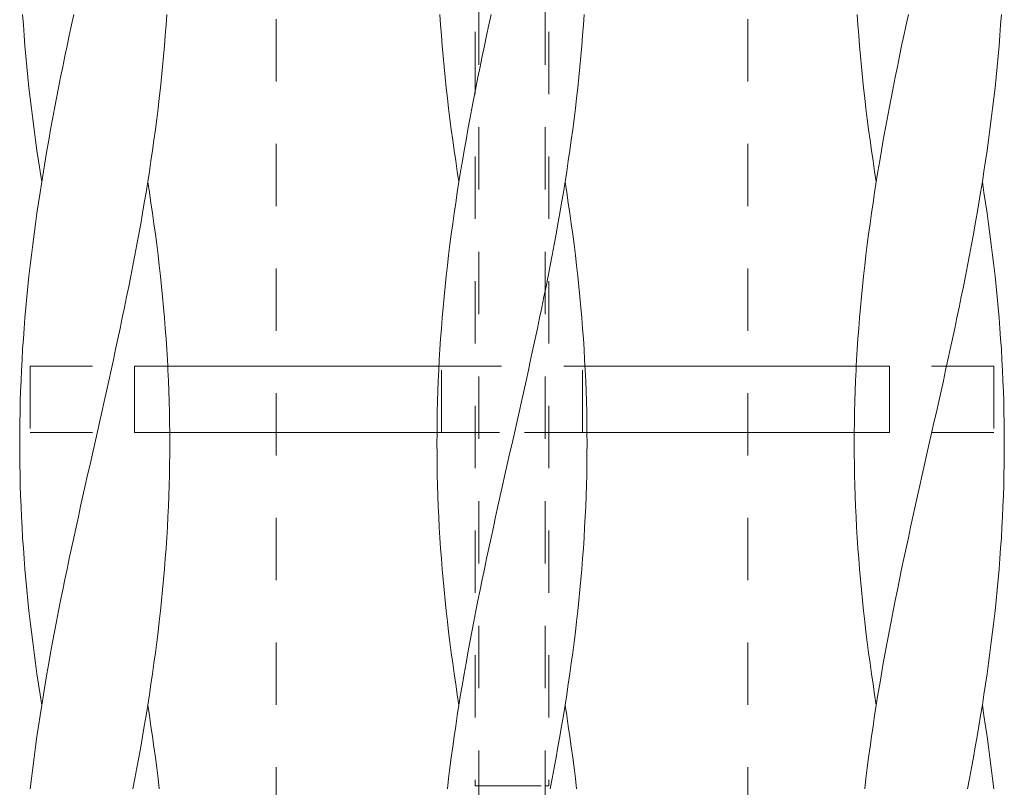
# Model space of a CAD drawing. Units: millimetres. Extents: x -738 to 906, y -687 to 663.
# Drawn here: x 611 to 678, y -247 to -195 of the extents above; entities that cross this region are included whole.
import ezdxf

# ---------------------------------------------------------------- set-up
doc = ezdxf.new("R2010")
doc.units = ezdxf.units.MM
doc.header["$LTSCALE"] = 5
doc.linetypes.add('JWW_DASHED1', pattern=[1.693333, 0.846667, -0.846667])
for name, color, linetype in [('E-0_通り芯', 7, 'Continuous'), ('E-1_躯体', 7, 'Continuous'), ('E-8_ハッチ', 7, 'Continuous')]:
    doc.layers.add(name, color=color, linetype=linetype)

msp = doc.modelspace()

# ---------------------------------------------------------------- linework, layer by layer
at = {"layer": 'E-0_通り芯', "color": 4, "linetype": 'JWW_DASHED1', "lineweight": 9}
for p, q in [((641.962, -143.327), (641.962, -309.327)), ((646.462, -143.327), (646.462, -309.327)), ((641.712, -145.327), (641.712, -247.327)), ((646.712, -145.327), (646.712, -247.327)), ((628.212, -178.327), (628.212, -318.827)), ((660.212, -178.327), (660.212, -318.827)), ((641.712, -247.327), (641.962, -247.327)), ((641.962, -247.327), (646.462, -247.327)), ((646.462, -247.327), (646.712, -247.327))]:
    msp.add_line(p, q, dxfattribs=at)
at = {"layer": 'E-1_躯体', "color": 2, "linetype": 'JWW_DASHED1', "lineweight": 9}
for p, q in [((611.512, -218.827), (611.512, -223.327)), ((611.512, -218.827), (618.591, -218.827)), ((639.257, -218.827), (649.166, -218.827)), ((639.424, -223.327), (639.424, -218.827)), ((648.999, -223.327), (648.999, -218.827)), ((676.912, -218.827), (669.832, -218.827)), ((676.912, -218.827), (676.912, -223.327)), ((611.512, -223.327), (618.591, -223.327)), ((639.123, -223.327), (644.212, -223.327)), ((649.3, -223.327), (644.212, -223.327)), ((676.912, -223.327), (669.832, -223.327))]:
    msp.add_line(p, q, dxfattribs=at)
at = {"layer": 'E-1_躯体', "color": 2, "linetype": 'Continuous', "lineweight": 9}
for p, q in [((618.591, -218.827), (618.591, -223.327)), ((618.591, -218.827), (639.257, -218.827)), ((669.832, -218.827), (649.166, -218.827)), ((669.832, -218.827), (669.832, -223.327)), ((618.591, -223.327), (639.123, -223.327)), ((669.832, -223.327), (649.3, -223.327))]:
    msp.add_line(p, q, dxfattribs=at)
at = {"layer": 'E-8_ハッチ', "color": 6, "linetype": 'Continuous', "lineweight": 5}
for p, q in [((611.051, -195.648), (611.003, -194.938)), ((614.319, -195.648), (614.472, -194.938)), ((620.735, -195.648), (620.782, -194.938)), ((639.37, -195.648), (639.323, -194.938)), ((642.638, -195.648), (642.791, -194.938)), ((649.054, -195.648), (649.101, -194.938)), ((667.689, -195.648), (667.642, -194.938)), ((670.957, -195.648), (671.11, -194.938)), ((677.373, -195.648), (677.42, -194.938)), ((611.102, -196.359), (611.051, -195.648)), ((614.168, -196.359), (614.319, -195.648)), ((620.683, -196.359), (620.735, -195.648)), ((639.421, -196.359), (639.37, -195.648)), ((642.487, -196.359), (642.638, -195.648)), ((649.002, -196.359), (649.054, -195.648)), ((667.74, -196.359), (667.689, -195.648)), ((670.806, -196.359), (670.957, -195.648)), ((677.321, -196.359), (677.373, -195.648)), ((611.159, -197.07), (611.102, -196.359)), ((614.018, -197.07), (614.168, -196.359)), ((620.626, -197.07), (620.683, -196.359)), ((639.478, -197.07), (639.421, -196.359)), ((642.337, -197.07), (642.487, -196.359)), ((648.945, -197.07), (649.002, -196.359)), ((667.797, -197.07), (667.74, -196.359)), ((670.656, -197.07), (670.806, -196.359)), ((677.264, -197.07), (677.321, -196.359)), ((611.22, -197.78), (611.159, -197.07)), ((613.871, -197.78), (614.018, -197.07)), ((620.565, -197.78), (620.626, -197.07)), ((639.539, -197.78), (639.478, -197.07)), ((642.19, -197.78), (642.337, -197.07)), ((648.884, -197.78), (648.945, -197.07)), ((667.858, -197.78), (667.797, -197.07)), ((670.509, -197.78), (670.656, -197.07)), ((677.203, -197.78), (677.264, -197.07)), ((611.286, -198.491), (611.22, -197.78)), ((613.725, -198.491), (613.871, -197.78)), ((620.499, -198.491), (620.565, -197.78)), ((639.605, -198.491), (639.539, -197.78)), ((642.044, -198.491), (642.19, -197.78)), ((648.818, -198.491), (648.884, -197.78)), ((667.924, -198.491), (667.858, -197.78)), ((670.363, -198.491), (670.509, -197.78)), ((677.137, -198.491), (677.203, -197.78)), ((611.356, -199.202), (611.286, -198.491)), ((613.581, -199.202), (613.725, -198.491)), ((620.429, -199.202), (620.499, -198.491)), ((639.675, -199.202), (639.605, -198.491)), ((641.9, -199.202), (642.044, -198.491)), ((648.748, -199.202), (648.818, -198.491)), ((667.994, -199.202), (667.924, -198.491)), ((670.219, -199.202), (670.363, -198.491)), ((677.067, -199.202), (677.137, -198.491)), ((611.431, -199.913), (611.356, -199.202)), ((613.44, -199.913), (613.581, -199.202)), ((620.354, -199.913), (620.429, -199.202)), ((639.75, -199.913), (639.675, -199.202)), ((641.759, -199.913), (641.9, -199.202)), ((648.673, -199.913), (648.748, -199.202)), ((668.069, -199.913), (667.994, -199.202)), ((670.078, -199.913), (670.219, -199.202)), ((676.992, -199.913), (677.067, -199.202)), ((611.51, -200.623), (611.431, -199.913)), ((613.301, -200.623), (613.44, -199.913)), ((620.275, -200.623), (620.354, -199.913)), ((639.829, -200.623), (639.75, -199.913)), ((641.62, -200.623), (641.759, -199.913)), ((648.594, -200.623), (648.673, -199.913)), ((668.148, -200.623), (668.069, -199.913)), ((669.939, -200.623), (670.078, -199.913)), ((676.913, -200.623), (676.992, -199.913)), ((611.594, -201.334), (611.51, -200.623)), ((613.165, -201.334), (613.301, -200.623)), ((620.191, -201.334), (620.275, -200.623)), ((639.913, -201.334), (639.829, -200.623)), ((641.484, -201.334), (641.62, -200.623)), ((648.51, -201.334), (648.594, -200.623)), ((668.232, -201.334), (668.148, -200.623)), ((669.803, -201.334), (669.939, -200.623)), ((676.829, -201.334), (676.913, -200.623)), ((611.682, -202.045), (611.594, -201.334)), ((613.031, -202.045), (613.165, -201.334)), ((620.103, -202.045), (620.191, -201.334)), ((640.001, -202.045), (639.913, -201.334)), ((641.35, -202.045), (641.484, -201.334)), ((648.422, -202.045), (648.51, -201.334)), ((668.32, -202.045), (668.232, -201.334)), ((669.669, -202.045), (669.803, -201.334)), ((676.741, -202.045), (676.829, -201.334)), ((611.774, -202.755), (611.682, -202.045)), ((612.9, -202.755), (613.031, -202.045)), ((620.011, -202.755), (620.103, -202.045)), ((640.093, -202.755), (640.001, -202.045)), ((641.219, -202.755), (641.35, -202.045)), ((648.33, -202.755), (648.422, -202.045)), ((668.412, -202.755), (668.32, -202.045)), ((669.538, -202.755), (669.669, -202.045)), ((676.649, -202.755), (676.741, -202.045)), ((611.87, -203.466), (611.774, -202.755)), ((612.772, -203.466), (612.9, -202.755)), ((619.915, -203.466), (620.011, -202.755)), ((640.189, -203.466), (640.093, -202.755)), ((641.091, -203.466), (641.219, -202.755)), ((648.234, -203.466), (648.33, -202.755)), ((668.508, -203.466), (668.412, -202.755)), ((669.41, -203.466), (669.538, -202.755)), ((676.553, -203.466), (676.649, -202.755)), ((611.97, -204.177), (611.87, -203.466)), ((612.647, -204.177), (612.772, -203.466)), ((619.815, -204.177), (619.915, -203.466)), ((640.289, -204.177), (640.189, -203.466)), ((640.966, -204.177), (641.091, -203.466)), ((648.134, -204.177), (648.234, -203.466)), ((668.608, -204.177), (668.508, -203.466)), ((669.285, -204.177), (669.41, -203.466)), ((676.453, -204.177), (676.553, -203.466)), ((612.074, -204.888), (611.97, -204.177)), ((612.526, -204.888), (612.647, -204.177)), ((619.711, -204.888), (619.815, -204.177)), ((640.393, -204.888), (640.289, -204.177)), ((640.845, -204.888), (640.966, -204.177)), ((648.03, -204.888), (648.134, -204.177)), ((668.712, -204.888), (668.608, -204.177)), ((669.164, -204.888), (669.285, -204.177)), ((676.35, -204.888), (676.453, -204.177)), ((612.181, -205.598), (612.074, -204.888)), ((612.407, -205.598), (612.526, -204.888)), ((619.604, -205.598), (619.711, -204.888)), ((640.5, -205.598), (640.393, -204.888)), ((640.726, -205.598), (640.845, -204.888)), ((647.923, -205.598), (648.03, -204.888)), ((668.819, -205.598), (668.712, -204.888)), ((669.045, -205.598), (669.164, -204.888)), ((676.242, -205.598), (676.35, -204.888)), ((612.293, -206.309), (612.181, -205.598)), ((612.293, -206.309), (612.407, -205.598)), ((619.493, -206.309), (619.604, -205.598)), ((640.612, -206.309), (640.5, -205.598)), ((640.612, -206.309), (640.726, -205.598)), ((647.812, -206.309), (647.923, -205.598)), ((668.931, -206.309), (668.819, -205.598)), ((668.931, -206.309), (669.045, -205.598)), ((676.131, -206.309), (676.242, -205.598)), ((612.181, -207.02), (612.293, -206.309)), ((619.378, -207.02), (619.493, -206.309)), ((619.604, -207.02), (619.493, -206.309)), ((640.5, -207.02), (640.612, -206.309)), ((647.697, -207.02), (647.812, -206.309)), ((647.923, -207.02), (647.812, -206.309)), ((668.819, -207.02), (668.931, -206.309)), ((676.016, -207.02), (676.131, -206.309)), ((676.242, -207.02), (676.131, -206.309)), ((612.074, -207.73), (612.181, -207.02)), ((619.259, -207.73), (619.378, -207.02)), ((619.711, -207.73), (619.604, -207.02)), ((640.393, -207.73), (640.5, -207.02)), ((647.578, -207.73), (647.697, -207.02)), ((648.03, -207.73), (647.923, -207.02)), ((668.712, -207.73), (668.819, -207.02)), ((675.897, -207.73), (676.016, -207.02)), ((676.35, -207.73), (676.242, -207.02)), ((611.97, -208.441), (612.074, -207.73)), ((619.138, -208.441), (619.259, -207.73)), ((619.815, -208.441), (619.711, -207.73)), ((640.289, -208.441), (640.393, -207.73)), ((647.457, -208.441), (647.578, -207.73)), ((648.134, -208.441), (648.03, -207.73)), ((668.608, -208.441), (668.712, -207.73)), ((675.776, -208.441), (675.897, -207.73)), ((676.453, -208.441), (676.35, -207.73)), ((611.87, -209.152), (611.97, -208.441)), ((619.013, -209.152), (619.138, -208.441)), ((619.915, -209.152), (619.815, -208.441)), ((640.189, -209.152), (640.289, -208.441)), ((647.332, -209.152), (647.457, -208.441)), ((648.234, -209.152), (648.134, -208.441)), ((668.508, -209.152), (668.608, -208.441)), ((675.651, -209.152), (675.776, -208.441)), ((676.553, -209.152), (676.453, -208.441)), ((611.774, -209.863), (611.87, -209.152)), ((618.885, -209.863), (619.013, -209.152)), ((620.011, -209.863), (619.915, -209.152)), ((640.093, -209.863), (640.189, -209.152)), ((647.204, -209.863), (647.332, -209.152)), ((648.33, -209.863), (648.234, -209.152)), ((668.412, -209.863), (668.508, -209.152)), ((675.523, -209.863), (675.651, -209.152)), ((676.649, -209.863), (676.553, -209.152)), ((611.682, -210.573), (611.774, -209.863)), ((618.754, -210.573), (618.885, -209.863)), ((620.103, -210.573), (620.011, -209.863)), ((640.001, -210.573), (640.093, -209.863)), ((647.073, -210.573), (647.204, -209.863)), ((648.422, -210.573), (648.33, -209.863)), ((668.32, -210.573), (668.412, -209.863)), ((675.392, -210.573), (675.523, -209.863)), ((676.741, -210.573), (676.649, -209.863)), ((611.594, -211.284), (611.682, -210.573)), ((618.62, -211.284), (618.754, -210.573)), ((620.191, -211.284), (620.103, -210.573)), ((639.913, -211.284), (640.001, -210.573)), ((646.94, -211.284), (647.073, -210.573)), ((648.51, -211.284), (648.422, -210.573)), ((668.232, -211.284), (668.32, -210.573)), ((675.259, -211.284), (675.392, -210.573)), ((676.829, -211.284), (676.741, -210.573)), ((611.51, -211.995), (611.594, -211.284)), ((618.484, -211.995), (618.62, -211.284)), ((620.275, -211.995), (620.191, -211.284)), ((639.829, -211.995), (639.913, -211.284)), ((646.803, -211.995), (646.94, -211.284)), ((648.594, -211.995), (648.51, -211.284)), ((668.148, -211.995), (668.232, -211.284)), ((675.122, -211.995), (675.259, -211.284)), ((676.913, -211.995), (676.829, -211.284)), ((611.431, -212.705), (611.51, -211.995)), ((618.345, -212.705), (618.484, -211.995)), ((620.354, -212.705), (620.275, -211.995)), ((639.75, -212.705), (639.829, -211.995)), ((646.664, -212.705), (646.803, -211.995)), ((648.673, -212.705), (648.594, -211.995)), ((668.069, -212.705), (668.148, -211.995)), ((674.983, -212.705), (675.122, -211.995)), ((676.992, -212.705), (676.913, -211.995)), ((611.356, -213.416), (611.431, -212.705)), ((618.204, -213.416), (618.345, -212.705)), ((620.429, -213.416), (620.354, -212.705)), ((639.675, -213.416), (639.75, -212.705)), ((646.523, -213.416), (646.664, -212.705)), ((648.748, -213.416), (648.673, -212.705)), ((667.994, -213.416), (668.069, -212.705)), ((674.842, -213.416), (674.983, -212.705)), ((677.067, -213.416), (676.992, -212.705)), ((611.286, -214.127), (611.356, -213.416)), ((618.06, -214.127), (618.204, -213.416)), ((620.499, -214.127), (620.429, -213.416)), ((639.605, -214.127), (639.675, -213.416)), ((646.379, -214.127), (646.523, -213.416)), ((648.818, -214.127), (648.748, -213.416)), ((667.924, -214.127), (667.994, -213.416)), ((674.698, -214.127), (674.842, -213.416)), ((677.137, -214.127), (677.067, -213.416)), ((611.22, -214.838), (611.286, -214.127)), ((617.914, -214.838), (618.06, -214.127)), ((620.565, -214.838), (620.499, -214.127)), ((639.539, -214.838), (639.605, -214.127)), ((646.233, -214.838), (646.379, -214.127)), ((648.884, -214.838), (648.818, -214.127)), ((667.858, -214.838), (667.924, -214.127)), ((674.553, -214.838), (674.698, -214.127)), ((677.203, -214.838), (677.137, -214.127)), ((611.159, -215.548), (611.22, -214.838)), ((617.767, -215.548), (617.914, -214.838)), ((620.626, -215.548), (620.565, -214.838)), ((639.478, -215.548), (639.539, -214.838)), ((646.086, -215.548), (646.233, -214.838)), ((648.945, -215.548), (648.884, -214.838)), ((667.797, -215.548), (667.858, -214.838)), ((674.405, -215.548), (674.553, -214.838)), ((677.264, -215.548), (677.203, -214.838)), ((611.102, -216.259), (611.159, -215.548)), ((617.617, -216.259), (617.767, -215.548)), ((620.683, -216.259), (620.626, -215.548)), ((639.421, -216.259), (639.478, -215.548)), ((645.936, -216.259), (646.086, -215.548)), ((649.002, -216.259), (648.945, -215.548)), ((667.74, -216.259), (667.797, -215.548)), ((674.255, -216.259), (674.405, -215.548)), ((677.321, -216.259), (677.264, -215.548)), ((611.051, -216.97), (611.102, -216.259)), ((617.466, -216.97), (617.617, -216.259)), ((620.735, -216.97), (620.683, -216.259)), ((639.37, -216.97), (639.421, -216.259)), ((645.785, -216.97), (645.936, -216.259)), ((649.054, -216.97), (649.002, -216.259)), ((667.689, -216.97), (667.74, -216.259)), ((674.104, -216.97), (674.255, -216.259)), ((677.373, -216.97), (677.321, -216.259)), ((611.003, -217.68), (611.051, -216.97)), ((617.313, -217.68), (617.466, -216.97)), ((620.782, -217.68), (620.735, -216.97)), ((639.323, -217.68), (639.37, -216.97)), ((645.632, -217.68), (645.785, -216.97)), ((649.101, -217.68), (649.054, -216.97)), ((667.642, -217.68), (667.689, -216.97)), ((673.951, -217.68), (674.104, -216.97)), ((677.42, -217.68), (677.373, -216.97)), ((610.961, -218.391), (611.003, -217.68)), ((617.159, -218.391), (617.313, -217.68)), ((620.824, -218.391), (620.782, -217.68)), ((639.28, -218.391), (639.323, -217.68)), ((645.478, -218.391), (645.632, -217.68)), ((649.143, -218.391), (649.101, -217.68)), ((667.599, -218.391), (667.642, -217.68)), ((673.797, -218.391), (673.951, -217.68)), ((677.462, -218.391), (677.42, -217.68)), ((610.924, -219.102), (610.961, -218.391)), ((617.003, -219.102), (617.159, -218.391)), ((620.847, -218.827), (620.824, -218.391)), ((639.243, -219.102), (639.28, -218.391)), ((645.322, -219.102), (645.478, -218.391)), ((649.18, -219.102), (649.143, -218.391)), ((667.576, -218.827), (667.599, -218.391)), ((673.641, -219.102), (673.797, -218.391)), ((677.499, -219.102), (677.462, -218.391)), ((610.892, -219.813), (610.924, -219.102)), ((616.847, -219.813), (617.003, -219.102)), ((639.211, -219.813), (639.243, -219.102)), ((645.166, -219.813), (645.322, -219.102)), ((649.213, -219.813), (649.18, -219.102)), ((673.485, -219.813), (673.641, -219.102)), ((677.532, -219.813), (677.499, -219.102)), ((610.864, -220.523), (610.892, -219.813)), ((616.689, -220.523), (616.847, -219.813)), ((639.183, -220.523), (639.211, -219.813)), ((645.008, -220.523), (645.166, -219.813)), ((649.24, -220.523), (649.213, -219.813)), ((673.327, -220.523), (673.485, -219.813)), ((677.559, -220.523), (677.532, -219.813)), ((610.841, -221.234), (610.864, -220.523)), ((616.531, -221.234), (616.689, -220.523)), ((639.161, -221.234), (639.183, -220.523)), ((644.85, -221.234), (645.008, -220.523)), ((649.263, -221.234), (649.24, -220.523)), ((673.169, -221.234), (673.327, -220.523)), ((677.582, -221.234), (677.559, -220.523)), ((610.824, -221.945), (610.841, -221.234)), ((616.372, -221.945), (616.531, -221.234)), ((639.143, -221.945), (639.161, -221.234)), ((644.691, -221.945), (644.85, -221.234)), ((649.28, -221.945), (649.263, -221.234)), ((673.01, -221.945), (673.169, -221.234)), ((677.599, -221.945), (677.582, -221.234)), ((610.811, -222.655), (610.824, -221.945)), ((616.212, -222.655), (616.372, -221.945)), ((639.13, -222.655), (639.143, -221.945)), ((644.531, -222.655), (644.691, -221.945)), ((649.293, -222.655), (649.28, -221.945)), ((672.85, -222.655), (673.01, -221.945)), ((677.612, -222.655), (677.599, -221.945)), ((610.804, -223.366), (610.811, -222.655)), ((616.052, -223.366), (616.212, -222.655)), ((639.123, -223.366), (639.13, -222.655)), ((644.371, -223.366), (644.531, -222.655)), ((649.3, -223.366), (649.293, -222.655)), ((672.69, -223.366), (672.85, -222.655)), ((677.619, -223.366), (677.612, -222.655)), ((610.801, -224.077), (610.804, -223.366)), ((615.893, -224.077), (616.052, -223.366)), ((620.981, -223.366), (620.981, -223.327)), ((620.984, -224.077), (620.981, -223.366)), ((639.12, -224.077), (639.123, -223.366)), ((644.212, -224.077), (644.371, -223.366)), ((649.303, -224.077), (649.3, -223.366)), ((667.439, -224.077), (667.442, -223.366)), ((667.442, -223.366), (667.442, -223.327)), ((672.531, -224.077), (672.69, -223.366)), ((677.622, -224.077), (677.619, -223.366)), ((610.804, -224.788), (610.801, -224.077)), ((615.733, -224.788), (615.893, -224.077)), ((620.981, -224.788), (620.984, -224.077)), ((639.123, -224.788), (639.12, -224.077)), ((644.052, -224.788), (644.212, -224.077)), ((649.3, -224.788), (649.303, -224.077)), ((667.442, -224.788), (667.439, -224.077)), ((672.371, -224.788), (672.531, -224.077)), ((677.619, -224.788), (677.622, -224.077)), ((610.811, -225.498), (610.804, -224.788)), ((615.573, -225.498), (615.733, -224.788)), ((620.974, -225.498), (620.981, -224.788)), ((639.13, -225.498), (639.123, -224.788)), ((643.892, -225.498), (644.052, -224.788)), ((649.293, -225.498), (649.3, -224.788)), ((667.449, -225.498), (667.442, -224.788)), ((672.211, -225.498), (672.371, -224.788)), ((677.612, -225.498), (677.619, -224.788)), ((610.824, -226.209), (610.811, -225.498)), ((615.413, -226.209), (615.573, -225.498)), ((620.961, -226.209), (620.974, -225.498)), ((639.143, -226.209), (639.13, -225.498)), ((643.732, -226.209), (643.892, -225.498)), ((649.28, -226.209), (649.293, -225.498)), ((667.462, -226.209), (667.449, -225.498)), ((672.051, -226.209), (672.211, -225.498)), ((677.599, -226.209), (677.612, -225.498)), ((610.841, -226.92), (610.824, -226.209)), ((615.254, -226.92), (615.413, -226.209)), ((620.944, -226.92), (620.961, -226.209)), ((639.161, -226.92), (639.143, -226.209)), ((643.573, -226.92), (643.732, -226.209)), ((649.263, -226.92), (649.28, -226.209)), ((667.48, -226.92), (667.462, -226.209)), ((671.892, -226.92), (672.051, -226.209)), ((677.582, -226.92), (677.599, -226.209)), ((610.864, -227.63), (610.841, -226.92)), ((615.096, -227.63), (615.254, -226.92)), ((620.921, -227.63), (620.944, -226.92)), ((639.183, -227.63), (639.161, -226.92)), ((643.415, -227.63), (643.573, -226.92)), ((649.24, -227.63), (649.263, -226.92)), ((667.502, -227.63), (667.48, -226.92)), ((671.734, -227.63), (671.892, -226.92)), ((677.559, -227.63), (677.582, -226.92)), ((610.892, -228.341), (610.864, -227.63)), ((614.939, -228.341), (615.096, -227.63)), ((620.894, -228.341), (620.921, -227.63)), ((639.211, -228.341), (639.183, -227.63)), ((643.258, -228.341), (643.415, -227.63)), ((649.213, -228.341), (649.24, -227.63)), ((667.53, -228.341), (667.502, -227.63)), ((671.577, -228.341), (671.734, -227.63)), ((677.532, -228.341), (677.559, -227.63)), ((610.924, -229.052), (610.892, -228.341)), ((614.782, -229.052), (614.939, -228.341)), ((620.861, -229.052), (620.894, -228.341)), ((639.243, -229.052), (639.211, -228.341)), ((643.101, -229.052), (643.258, -228.341)), ((649.18, -229.052), (649.213, -228.341)), ((667.562, -229.052), (667.53, -228.341)), ((671.42, -229.052), (671.577, -228.341)), ((677.499, -229.052), (677.532, -228.341)), ((610.961, -229.763), (610.924, -229.052)), ((614.626, -229.763), (614.782, -229.052)), ((620.824, -229.763), (620.861, -229.052)), ((639.28, -229.763), (639.243, -229.052)), ((642.945, -229.763), (643.101, -229.052)), ((649.143, -229.763), (649.18, -229.052)), ((667.599, -229.763), (667.562, -229.052)), ((671.264, -229.763), (671.42, -229.052)), ((677.462, -229.763), (677.499, -229.052)), ((611.003, -230.473), (610.961, -229.763)), ((614.472, -230.473), (614.626, -229.763)), ((620.782, -230.473), (620.824, -229.763)), ((639.323, -230.473), (639.28, -229.763)), ((642.791, -230.473), (642.945, -229.763)), ((649.101, -230.473), (649.143, -229.763)), ((667.642, -230.473), (667.599, -229.763)), ((671.11, -230.473), (671.264, -229.763)), ((677.42, -230.473), (677.462, -229.763)), ((611.051, -231.184), (611.003, -230.473)), ((614.319, -231.184), (614.472, -230.473)), ((620.735, -231.184), (620.782, -230.473)), ((639.37, -231.184), (639.323, -230.473)), ((642.638, -231.184), (642.791, -230.473)), ((649.054, -231.184), (649.101, -230.473)), ((667.689, -231.184), (667.642, -230.473)), ((670.957, -231.184), (671.11, -230.473)), ((677.373, -231.184), (677.42, -230.473)), ((611.102, -231.895), (611.051, -231.184)), ((614.168, -231.895), (614.319, -231.184)), ((620.683, -231.895), (620.735, -231.184)), ((639.421, -231.895), (639.37, -231.184)), ((642.487, -231.895), (642.638, -231.184)), ((649.002, -231.895), (649.054, -231.184)), ((667.74, -231.895), (667.689, -231.184)), ((670.806, -231.895), (670.957, -231.184)), ((677.321, -231.895), (677.373, -231.184)), ((611.159, -232.605), (611.102, -231.895)), ((614.018, -232.605), (614.168, -231.895)), ((620.626, -232.605), (620.683, -231.895)), ((639.478, -232.605), (639.421, -231.895)), ((642.337, -232.605), (642.487, -231.895)), ((648.945, -232.605), (649.002, -231.895)), ((667.797, -232.605), (667.74, -231.895)), ((670.656, -232.605), (670.806, -231.895)), ((677.264, -232.605), (677.321, -231.895)), ((611.22, -233.316), (611.159, -232.605)), ((613.871, -233.316), (614.018, -232.605)), ((620.565, -233.316), (620.626, -232.605)), ((639.539, -233.316), (639.478, -232.605)), ((642.19, -233.316), (642.337, -232.605)), ((648.884, -233.316), (648.945, -232.605)), ((667.858, -233.316), (667.797, -232.605)), ((670.509, -233.316), (670.656, -232.605)), ((677.203, -233.316), (677.264, -232.605)), ((611.286, -234.027), (611.22, -233.316)), ((613.725, -234.027), (613.871, -233.316)), ((620.499, -234.027), (620.565, -233.316)), ((639.605, -234.027), (639.539, -233.316)), ((642.044, -234.027), (642.19, -233.316)), ((648.818, -234.027), (648.884, -233.316)), ((667.924, -234.027), (667.858, -233.316)), ((670.363, -234.027), (670.509, -233.316)), ((677.137, -234.027), (677.203, -233.316)), ((611.356, -234.738), (611.286, -234.027)), ((613.581, -234.738), (613.725, -234.027)), ((620.429, -234.738), (620.499, -234.027)), ((639.675, -234.738), (639.605, -234.027)), ((641.9, -234.738), (642.044, -234.027)), ((648.748, -234.738), (648.818, -234.027)), ((667.994, -234.738), (667.924, -234.027)), ((670.219, -234.738), (670.363, -234.027)), ((677.067, -234.738), (677.137, -234.027)), ((611.431, -235.448), (611.356, -234.738)), ((613.44, -235.448), (613.581, -234.738)), ((620.354, -235.448), (620.429, -234.738)), ((639.75, -235.448), (639.675, -234.738)), ((641.759, -235.448), (641.9, -234.738)), ((648.673, -235.448), (648.748, -234.738)), ((668.069, -235.448), (667.994, -234.738)), ((670.078, -235.448), (670.219, -234.738)), ((676.992, -235.448), (677.067, -234.738)), ((611.51, -236.159), (611.431, -235.448)), ((613.301, -236.159), (613.44, -235.448)), ((620.275, -236.159), (620.354, -235.448)), ((639.829, -236.159), (639.75, -235.448)), ((641.62, -236.159), (641.759, -235.448)), ((648.594, -236.159), (648.673, -235.448)), ((668.148, -236.159), (668.069, -235.448)), ((669.939, -236.159), (670.078, -235.448)), ((676.913, -236.159), (676.992, -235.448)), ((611.594, -236.87), (611.51, -236.159)), ((613.165, -236.87), (613.301, -236.159)), ((620.191, -236.87), (620.275, -236.159)), ((639.913, -236.87), (639.829, -236.159)), ((641.484, -236.87), (641.62, -236.159)), ((648.51, -236.87), (648.594, -236.159)), ((668.232, -236.87), (668.148, -236.159)), ((669.803, -236.87), (669.939, -236.159)), ((676.829, -236.87), (676.913, -236.159)), ((611.682, -237.58), (611.594, -236.87)), ((613.031, -237.58), (613.165, -236.87)), ((620.103, -237.58), (620.191, -236.87)), ((640.001, -237.58), (639.913, -236.87)), ((641.35, -237.58), (641.484, -236.87)), ((648.422, -237.58), (648.51, -236.87)), ((668.32, -237.58), (668.232, -236.87)), ((669.669, -237.58), (669.803, -236.87)), ((676.741, -237.58), (676.829, -236.87)), ((611.774, -238.291), (611.682, -237.58)), ((612.9, -238.291), (613.031, -237.58)), ((620.011, -238.291), (620.103, -237.58)), ((640.093, -238.291), (640.001, -237.58)), ((641.219, -238.291), (641.35, -237.58)), ((648.33, -238.291), (648.422, -237.58)), ((668.412, -238.291), (668.32, -237.58)), ((669.538, -238.291), (669.669, -237.58)), ((676.649, -238.291), (676.741, -237.58)), ((611.87, -239.002), (611.774, -238.291)), ((612.772, -239.002), (612.9, -238.291)), ((619.915, -239.002), (620.011, -238.291)), ((640.189, -239.002), (640.093, -238.291)), ((641.091, -239.002), (641.219, -238.291)), ((648.234, -239.002), (648.33, -238.291)), ((668.508, -239.002), (668.412, -238.291)), ((669.41, -239.002), (669.538, -238.291)), ((676.553, -239.002), (676.649, -238.291)), ((611.97, -239.713), (611.87, -239.002)), ((612.647, -239.713), (612.772, -239.002)), ((619.815, -239.713), (619.915, -239.002)), ((640.289, -239.713), (640.189, -239.002)), ((640.966, -239.713), (641.091, -239.002)), ((648.134, -239.713), (648.234, -239.002)), ((668.608, -239.713), (668.508, -239.002)), ((669.285, -239.713), (669.41, -239.002)), ((676.453, -239.713), (676.553, -239.002)), ((612.074, -240.423), (611.97, -239.713)), ((612.526, -240.423), (612.647, -239.713)), ((619.711, -240.423), (619.815, -239.713)), ((640.393, -240.423), (640.289, -239.713)), ((640.845, -240.423), (640.966, -239.713)), ((648.03, -240.423), (648.134, -239.713)), ((668.712, -240.423), (668.608, -239.713)), ((669.164, -240.423), (669.285, -239.713)), ((676.35, -240.423), (676.453, -239.713)), ((612.181, -241.134), (612.074, -240.423)), ((612.407, -241.134), (612.526, -240.423)), ((619.604, -241.134), (619.711, -240.423)), ((640.5, -241.134), (640.393, -240.423)), ((640.726, -241.134), (640.845, -240.423)), ((647.923, -241.134), (648.03, -240.423)), ((668.819, -241.134), (668.712, -240.423)), ((669.045, -241.134), (669.164, -240.423)), ((676.242, -241.134), (676.35, -240.423)), ((612.293, -241.845), (612.181, -241.134)), ((612.293, -241.845), (612.407, -241.134)), ((619.493, -241.845), (619.604, -241.134)), ((640.612, -241.845), (640.5, -241.134)), ((640.612, -241.845), (640.726, -241.134)), ((647.812, -241.845), (647.923, -241.134)), ((668.931, -241.845), (668.819, -241.134)), ((668.931, -241.845), (669.045, -241.134)), ((676.131, -241.845), (676.242, -241.134)), ((612.181, -242.555), (612.293, -241.845)), ((619.378, -242.555), (619.493, -241.845)), ((619.604, -242.555), (619.493, -241.845)), ((640.5, -242.555), (640.612, -241.845)), ((647.697, -242.555), (647.812, -241.845)), ((647.923, -242.555), (647.812, -241.845)), ((668.819, -242.555), (668.931, -241.845)), ((676.016, -242.555), (676.131, -241.845)), ((676.242, -242.555), (676.131, -241.845)), ((612.074, -243.266), (612.181, -242.555)), ((619.259, -243.266), (619.378, -242.555)), ((619.711, -243.266), (619.604, -242.555)), ((640.393, -243.266), (640.5, -242.555)), ((647.578, -243.266), (647.697, -242.555)), ((648.03, -243.266), (647.923, -242.555)), ((668.712, -243.266), (668.819, -242.555)), ((675.897, -243.266), (676.016, -242.555)), ((676.35, -243.266), (676.242, -242.555)), ((611.97, -243.977), (612.074, -243.266)), ((619.138, -243.977), (619.259, -243.266)), ((619.815, -243.977), (619.711, -243.266)), ((640.289, -243.977), (640.393, -243.266)), ((647.457, -243.977), (647.578, -243.266)), ((648.134, -243.977), (648.03, -243.266)), ((668.608, -243.977), (668.712, -243.266)), ((675.776, -243.977), (675.897, -243.266)), ((676.453, -243.977), (676.35, -243.266)), ((611.87, -244.688), (611.97, -243.977)), ((619.013, -244.688), (619.138, -243.977)), ((619.915, -244.688), (619.815, -243.977)), ((640.189, -244.688), (640.289, -243.977)), ((647.332, -244.688), (647.457, -243.977)), ((648.234, -244.688), (648.134, -243.977)), ((668.508, -244.688), (668.608, -243.977)), ((675.651, -244.688), (675.776, -243.977)), ((676.553, -244.688), (676.453, -243.977)), ((611.774, -245.398), (611.87, -244.688)), ((618.885, -245.398), (619.013, -244.688)), ((620.011, -245.398), (619.915, -244.688)), ((640.093, -245.398), (640.189, -244.688)), ((647.204, -245.398), (647.332, -244.688)), ((648.33, -245.398), (648.234, -244.688)), ((668.412, -245.398), (668.508, -244.688)), ((675.523, -245.398), (675.651, -244.688)), ((676.649, -245.398), (676.553, -244.688)), ((611.682, -246.109), (611.774, -245.398)), ((618.754, -246.109), (618.885, -245.398)), ((620.103, -246.109), (620.011, -245.398)), ((640.001, -246.109), (640.093, -245.398)), ((647.073, -246.109), (647.204, -245.398)), ((648.422, -246.109), (648.33, -245.398)), ((668.32, -246.109), (668.412, -245.398)), ((675.392, -246.109), (675.523, -245.398)), ((676.741, -246.109), (676.649, -245.398)), ((611.594, -246.82), (611.682, -246.109)), ((618.62, -246.82), (618.754, -246.109)), ((620.191, -246.82), (620.103, -246.109)), ((639.913, -246.82), (640.001, -246.109)), ((646.94, -246.82), (647.073, -246.109)), ((648.51, -246.82), (648.422, -246.109)), ((668.232, -246.82), (668.32, -246.109)), ((675.259, -246.82), (675.392, -246.109)), ((676.829, -246.82), (676.741, -246.109)), ((611.51, -247.53), (611.594, -246.82)), ((618.484, -247.53), (618.62, -246.82)), ((620.275, -247.53), (620.191, -246.82)), ((639.829, -247.53), (639.913, -246.82)), ((646.803, -247.53), (646.94, -246.82)), ((648.594, -247.53), (648.51, -246.82)), ((668.148, -247.53), (668.232, -246.82)), ((675.122, -247.53), (675.259, -246.82)), ((676.913, -247.53), (676.829, -246.82))]:
    msp.add_line(p, q, dxfattribs=at)
at = {"layer": 'E-8_ハッチ', "color": 6, "linetype": 'JWW_DASHED1', "lineweight": 5}
for p, q in [((620.861, -219.102), (620.847, -218.827)), ((620.894, -219.813), (620.861, -219.102)), ((667.53, -219.813), (667.562, -219.102)), ((667.562, -219.102), (667.576, -218.827)), ((620.921, -220.523), (620.894, -219.813)), ((667.502, -220.523), (667.53, -219.813)), ((620.944, -221.234), (620.921, -220.523)), ((667.48, -221.234), (667.502, -220.523)), ((620.961, -221.945), (620.944, -221.234)), ((667.462, -221.945), (667.48, -221.234)), ((620.974, -222.655), (620.961, -221.945)), ((667.449, -222.655), (667.462, -221.945)), ((620.981, -223.327), (620.974, -222.655)), ((667.442, -223.327), (667.449, -222.655))]:
    msp.add_line(p, q, dxfattribs=at)

doc.saveas('drawing.dxf')
